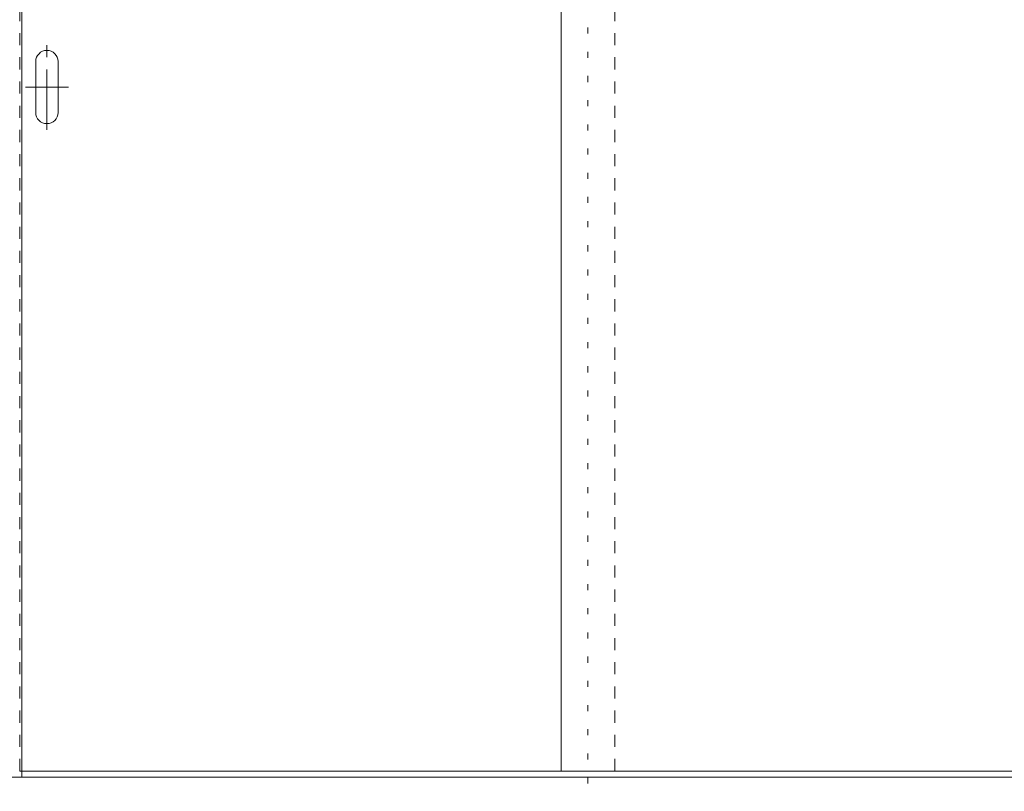
# Model space of a CAD drawing. Units: millimetres. Extents: x -6140 to 6160, y -4455 to 4425.
# Drawn here: x -4018 to -1951, y -3100 to -1479 of the extents above; entities that cross this region are included whole.
import ezdxf

# ---------------------------------------------------------------- set-up
doc = ezdxf.new("R2010")
doc.units = ezdxf.units.MM
doc.header["$LTSCALE"] = 30
for name, pattern in [('JWW_CENTER1', [6.773333, 4.233333, -0.846667, 0.846667, -0.846667]), ('JWW_DASHED1', [1.693333, 0.846667, -0.846667]), ('JWW_HOJO', [1.693333, -1.27, 0.423333])]:
    doc.linetypes.add(name, pattern=pattern)
for name, color, linetype in [('4-0_補助線', 7, 'Continuous'), ('4-6_扉', 7, 'Continuous'), ('4-7_金物', 7, 'Continuous'), ('F-0_補助線', 7, 'Continuous')]:
    doc.layers.add(name, color=color, linetype=linetype)

msp = doc.modelspace()

# ---------------------------------------------------------------- linework, layer by layer
at = {"layer": '4-0_補助線', "color": 92, "linetype": 'Continuous', "lineweight": 13}
for p, q in [((-4013, -3069.8), (-4013, -61.5)), ((-4058, -3069.8), (-1592, -3069.8))]:
    msp.add_line(p, q, dxfattribs=at)
at = {"layer": '4-6_扉', "color": 120, "linetype": 'JWW_DASHED1', "lineweight": 5}
for p, q in [((-4017.5, -3057), (-4017.5, -82.5)), ((-2768.8, -3057), (-2768.8, -82.5)), ((-4013, -3057), (-4017.5, -3057))]:
    msp.add_line(p, q, dxfattribs=at)
at = {"layer": '4-6_扉', "color": 7, "linetype": 'Continuous', "lineweight": 9}
for p, q in [((-2881.3, -82.5), (-2881.3, -3057)), ((-4013, -3057), (-1637, -3057))]:
    msp.add_line(p, q, dxfattribs=at)
at = {"layer": '4-7_金物', "color": 7, "linetype": 'JWW_CENTER1', "lineweight": 9}
for p, q in [((-3960.5, -1710.8), (-3960.5, -1530.8)), ((-4005.5, -1620.8), (-3915.5, -1620.8))]:
    msp.add_line(p, q, dxfattribs=at)
at = {"layer": '4-7_金物', "color": 7, "linetype": 'Continuous', "lineweight": 9}
for p, q in [((-3983.9, -1674.2), (-3983.9, -1567.3)), ((-3937.1, -1674.2), (-3937.1, -1567.3))]:
    msp.add_line(p, q, dxfattribs=at)
for centre, start, end in [((-3960.5, -1567.3), 0, 180), ((-3960.5, -1674.2), 180, 0)]:
    msp.add_arc(centre, 23.4, start, end, dxfattribs=at)
at = {"layer": 'F-0_補助線', "color": 120, "linetype": 'JWW_HOJO', "lineweight": 5}
for p, q in [((-2825, -4455), (-2825, 4425)), ((-6140.1, -3057), (6159.9, -3057))]:
    msp.add_line(p, q, dxfattribs=at)

doc.saveas('drawing.dxf')
